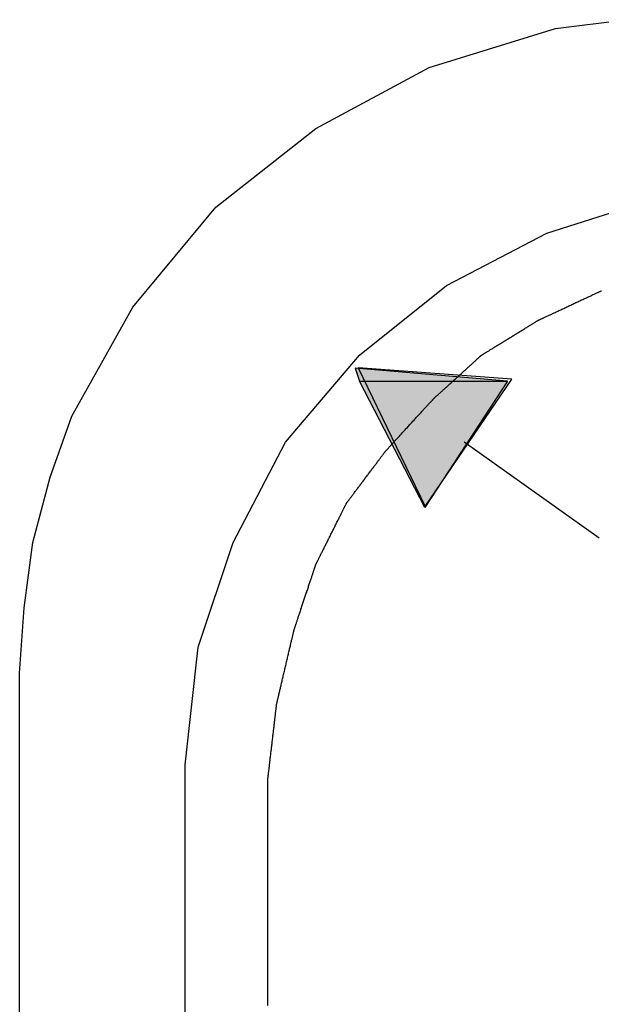
# Model space of a CAD drawing. Extents: x -1028 to 3937, y -861 to 2235.
# Drawn here: x 98 to 234, y 373 to 603 of the extents above; entities that cross this region are included whole.
import ezdxf

# ---------------------------------------------------------------- set-up
doc = ezdxf.new("R2010")
doc.units = 0
doc.layers.add('EBENE_1', color=7, linetype='CONTINUOUS')

# ---------------------------------------------------------------- blocks, each defined once
blk = doc.blocks.new('*U874')
at = {"layer": 'EBENE_1', "color": 7, "extrusion": (0, 0, -1)}
blk.add_solid([(-18.668, 168.558), (-18.584, 168.812), (-18.668, 168.805)], dxfattribs=at)
at = {"layer": 'EBENE_1', "color": 7}
blk.add_solid([(18.668, 168.558), (18.668, 168.805), (21.547, 168.558)], dxfattribs=at)
blk = doc.blocks.new('*U875')
at = {"layer": 'EBENE_1', "color": 7, "extrusion": (0, 0, -1)}
for points in [[(-19.938, 166.103), (-18.668, 168.558), (-19.938, 168.558)], [(-19.938, 166.103), (-19.938, 168.558), (-21.547, 168.558)]]:
    blk.add_solid(points, dxfattribs=at)
blk = doc.blocks.new('BLOCK_2')
at = {"layer": 'EBENE_1'}
for points in [[(12.064, 154.08), (12.064, 156.451), (12.064, 158.821), (12.064, 160.853), (12.064, 161.7), (12.064, 162.293), (12.064, 162.716), (12.064, 162.885), (12.149, 164.155), (12.318, 165.425), (12.657, 166.695), (13.08, 167.881), (14.266, 169.997), (15.874, 171.945), (17.821, 173.469), (20.023, 174.654), (22.478, 175.416), (23.833, 175.585)], [(15.282, 156.281), (15.282, 158.059), (15.282, 159.583), (15.282, 160.176), (15.282, 160.684), (15.282, 161.023), (15.282, 161.107), (15.535, 163.393), (16.213, 165.425), (17.229, 167.373), (18.668, 169.066), (20.362, 170.421), (22.309, 171.437), (24.426, 172.114), (26.796, 172.283), (26.881, 172.283), (27.135, 172.283), (27.474, 172.283), (28.066, 172.283), (29.59, 172.283), (31.453, 172.283), (33.739, 172.283), (36.363, 172.283)], [(18.584, 168.812), (18.668, 168.558), (21.547, 168.558), (21.547, 168.558), (18.584, 168.812)], [(21.63, 168.597), (18.641, 168.818), (19.944, 166.122), (21.63, 168.597)], [(18.668, 168.558), (21.547, 168.558), (19.938, 166.103), (19.938, 166.103), (18.668, 168.558)], [(23.325, 165.51), (20.7, 167.373)]]:
    blk.add_lwpolyline(points, dxfattribs=at)
blk.add_polyline3d([(16.89, 156.428, 0), (16.89, 156.454, 0), (16.89, 156.48, 0), (16.89, 156.506, 0), (16.89, 156.532, 0), (16.89, 156.557, 0), (16.89, 156.582, 0), (16.89, 156.606, 0), (16.89, 156.63, 0), (16.89, 156.654, 0), (16.89, 156.677, 0), (16.89, 156.7, 0), (16.89, 156.722, 0), (16.89, 156.743, 0), (16.89, 156.764, 0), (16.89, 156.785, 0), (16.89, 156.805, 0), (16.89, 156.824, 0), (16.89, 156.843, 0), (16.89, 156.861, 0), (16.89, 156.878, 0), (16.89, 156.895, 0), (16.89, 156.91, 0), (16.89, 156.926, 0), (16.89, 156.94, 0), (16.89, 156.953, 0), (16.89, 156.966, 0), (16.89, 156.978, 0), (16.89, 156.988, 0), (16.89, 156.998, 0), (16.89, 157.007, 0), (16.89, 157.016, 0), (16.89, 157.023, 0), (16.89, 157.029, 0), (16.89, 157.034, 0), (16.89, 157.038, 0), (16.89, 157.041, 0), (16.89, 157.043, 0), (16.89, 157.043, 0), (16.89, 157.044, 0), (16.89, 157.045, 0), (16.89, 157.048, 0), (16.89, 157.051, 0), (16.89, 157.056, 0), (16.89, 157.061, 0), (16.89, 157.068, 0), (16.89, 157.075, 0), (16.89, 157.084, 0), (16.89, 157.093, 0), (16.89, 157.103, 0), (16.89, 157.114, 0), (16.89, 157.126, 0), (16.89, 157.139, 0), (16.89, 157.152, 0), (16.89, 157.166, 0), (16.89, 157.181, 0), (16.89, 157.197, 0), (16.89, 157.213, 0), (16.89, 157.23, 0), (16.89, 157.248, 0), (16.89, 157.266, 0), (16.89, 157.285, 0), (16.89, 157.304, 0), (16.89, 157.324, 0), (16.89, 157.344, 0), (16.89, 157.365, 0), (16.89, 157.387, 0), (16.89, 157.409, 0), (16.89, 157.431, 0), (16.89, 157.454, 0), (16.89, 157.477, 0), (16.89, 157.501, 0), (16.89, 157.525, 0), (16.89, 157.549, 0), (16.89, 157.573, 0), (16.89, 157.598, 0), (16.89, 157.623, 0), (16.89, 157.649, 0), (16.89, 157.674, 0), (16.89, 157.7, 0), (16.89, 157.726, 0), (16.89, 157.752, 0), (16.89, 157.778, 0), (16.89, 157.804, 0), (16.89, 157.83, 0), (16.89, 157.857, 0), (16.89, 157.883, 0), (16.89, 157.909, 0), (16.89, 157.936, 0), (16.89, 157.962, 0), (16.89, 157.988, 0), (16.89, 158.014, 0), (16.89, 158.04, 0), (16.89, 158.066, 0), (16.89, 158.092, 0), (16.89, 158.118, 0), (16.89, 158.143, 0), (16.89, 158.168, 0), (16.89, 158.193, 0), (16.89, 158.218, 0), (16.89, 158.242, 0), (16.89, 158.266, 0), (16.89, 158.29, 0), (16.89, 158.314, 0), (16.89, 158.337, 0), (16.89, 158.359, 0), (16.89, 158.381, 0), (16.89, 158.403, 0), (16.89, 158.424, 0), (16.89, 158.445, 0), (16.89, 158.465, 0), (16.89, 158.485, 0), (16.89, 158.504, 0), (16.89, 158.523, 0), (16.89, 158.541, 0), (16.89, 158.558, 0), (16.89, 158.575, 0), (16.89, 158.59, 0), (16.89, 158.606, 0), (16.89, 158.62, 0), (16.89, 158.634, 0), (16.89, 158.647, 0), (16.89, 158.659, 0), (16.89, 158.671, 0), (16.89, 158.681, 0), (16.89, 158.691, 0), (16.89, 158.7, 0), (16.89, 158.708, 0), (16.89, 158.715, 0), (16.89, 158.721, 0), (16.89, 158.726, 0), (16.89, 158.73, 0), (16.89, 158.733, 0), (16.89, 158.735, 0), (16.89, 158.736, 0), (16.89, 158.737, 0), (16.89, 158.737, 0), (16.89, 158.738, 0), (16.89, 158.739, 0), (16.89, 158.741, 0), (16.89, 158.743, 0), (16.89, 158.746, 0), (16.89, 158.749, 0), (16.89, 158.752, 0), (16.89, 158.755, 0), (16.89, 158.759, 0), (16.89, 158.764, 0), (16.89, 158.768, 0), (16.89, 158.773, 0), (16.89, 158.779, 0), (16.89, 158.784, 0), (16.89, 158.79, 0), (16.89, 158.796, 0), (16.89, 158.803, 0), (16.89, 158.809, 0), (16.89, 158.816, 0), (16.89, 158.823, 0), (16.89, 158.831, 0), (16.89, 158.839, 0), (16.89, 158.847, 0), (16.89, 158.855, 0), (16.89, 158.863, 0), (16.89, 158.872, 0), (16.89, 158.88, 0), (16.89, 158.889, 0), (16.89, 158.898, 0), (16.89, 158.907, 0), (16.89, 158.917, 0), (16.89, 158.926, 0), (16.89, 158.936, 0), (16.89, 158.946, 0), (16.89, 158.956, 0), (16.89, 158.966, 0), (16.89, 158.976, 0), (16.89, 158.986, 0), (16.89, 158.996, 0), (16.89, 159.007, 0), (16.89, 159.017, 0), (16.89, 159.027, 0), (16.89, 159.038, 0), (16.89, 159.048, 0), (16.89, 159.059, 0), (16.89, 159.069, 0), (16.89, 159.08, 0), (16.89, 159.091, 0), (16.89, 159.101, 0), (16.89, 159.112, 0), (16.89, 159.122, 0), (16.89, 159.133, 0), (16.89, 159.143, 0), (16.89, 159.153, 0), (16.89, 159.164, 0), (16.89, 159.174, 0), (16.89, 159.184, 0), (16.89, 159.194, 0), (16.89, 159.204, 0), (16.89, 159.213, 0), (16.89, 159.223, 0), (16.89, 159.233, 0), (16.89, 159.242, 0), (16.89, 159.251, 0), (16.89, 159.26, 0), (16.89, 159.269, 0), (16.89, 159.278, 0), (16.89, 159.287, 0), (16.89, 159.295, 0), (16.89, 159.303, 0), (16.89, 159.311, 0), (16.89, 159.319, 0), (16.89, 159.326, 0), (16.89, 159.334, 0), (16.89, 159.341, 0), (16.89, 159.347, 0), (16.89, 159.354, 0), (16.89, 159.36, 0), (16.89, 159.366, 0), (16.89, 159.371, 0), (16.89, 159.377, 0), (16.89, 159.382, 0), (16.89, 159.386, 0), (16.89, 159.391, 0), (16.89, 159.395, 0), (16.89, 159.398, 0), (16.89, 159.402, 0), (16.89, 159.405, 0), (16.89, 159.407, 0), (16.89, 159.409, 0), (16.89, 159.411, 0), (16.89, 159.412, 0), (16.89, 159.413, 0), (16.89, 159.414, 0), (16.89, 159.414, 0), (16.89, 159.414, 0), (16.89, 159.415, 0), (16.89, 159.416, 0), (16.89, 159.417, 0), (16.89, 159.418, 0), (16.89, 159.42, 0), (16.89, 159.422, 0), (16.89, 159.425, 0), (16.89, 159.427, 0), (16.89, 159.43, 0), (16.89, 159.433, 0), (16.89, 159.437, 0), (16.89, 159.44, 0), (16.89, 159.444, 0), (16.89, 159.448, 0), (16.89, 159.453, 0), (16.89, 159.457, 0), (16.89, 159.462, 0), (16.89, 159.467, 0), (16.89, 159.472, 0), (16.89, 159.478, 0), (16.89, 159.483, 0), (16.89, 159.489, 0), (16.89, 159.495, 0), (16.89, 159.501, 0), (16.89, 159.507, 0), (16.89, 159.513, 0), (16.89, 159.52, 0), (16.89, 159.527, 0), (16.89, 159.533, 0), (16.89, 159.54, 0), (16.89, 159.547, 0), (16.89, 159.554, 0), (16.89, 159.561, 0), (16.89, 159.569, 0), (16.89, 159.576, 0), (16.89, 159.584, 0), (16.89, 159.591, 0), (16.89, 159.599, 0), (16.89, 159.606, 0), (16.89, 159.614, 0), (16.89, 159.622, 0), (16.89, 159.63, 0), (16.89, 159.638, 0), (16.89, 159.646, 0), (16.89, 159.653, 0), (16.89, 159.661, 0), (16.89, 159.669, 0), (16.89, 159.677, 0), (16.89, 159.685, 0), (16.89, 159.693, 0), (16.89, 159.701, 0), (16.89, 159.709, 0), (16.89, 159.716, 0), (16.89, 159.724, 0), (16.89, 159.732, 0), (16.89, 159.74, 0), (16.89, 159.747, 0), (16.89, 159.755, 0), (16.89, 159.762, 0), (16.89, 159.77, 0), (16.89, 159.777, 0), (16.89, 159.784, 0), (16.89, 159.791, 0), (16.89, 159.798, 0), (16.89, 159.805, 0), (16.89, 159.812, 0), (16.89, 159.818, 0), (16.89, 159.825, 0), (16.89, 159.831, 0), (16.89, 159.837, 0), (16.89, 159.843, 0), (16.89, 159.849, 0), (16.89, 159.855, 0), (16.89, 159.86, 0), (16.89, 159.865, 0), (16.89, 159.871, 0), (16.89, 159.875, 0), (16.89, 159.88, 0), (16.89, 159.885, 0), (16.89, 159.889, 0), (16.89, 159.893, 0), (16.89, 159.897, 0), (16.89, 159.9, 0), (16.89, 159.904, 0), (16.89, 159.907, 0), (16.89, 159.91, 0), (16.89, 159.912, 0), (16.89, 159.914, 0), (16.89, 159.916, 0), (16.89, 159.918, 0), (16.89, 159.919, 0), (16.89, 159.921, 0), (16.89, 159.921, 0), (16.89, 159.922, 0), (16.89, 159.922, 0), (16.89, 159.922, 0), (16.89, 159.922, 0), (16.89, 159.923, 0), (16.89, 159.923, 0), (16.89, 159.924, 0), (16.89, 159.925, 0), (16.89, 159.926, 0), (16.89, 159.927, 0), (16.89, 159.928, 0), (16.89, 159.93, 0), (16.89, 159.931, 0), (16.89, 159.933, 0), (16.89, 159.935, 0), (16.89, 159.937, 0), (16.89, 159.939, 0), (16.89, 159.941, 0), (16.89, 159.943, 0), (16.89, 159.945, 0), (16.89, 159.948, 0), (16.89, 159.95, 0), (16.89, 159.953, 0), (16.89, 159.956, 0), (16.89, 159.959, 0), (16.89, 159.962, 0), (16.89, 159.965, 0), (16.89, 159.968, 0), (16.89, 159.971, 0), (16.89, 159.974, 0), (16.89, 159.977, 0), (16.89, 159.981, 0), (16.89, 159.984, 0), (16.89, 159.988, 0), (16.89, 159.991, 0), (16.89, 159.995, 0), (16.89, 159.998, 0), (16.89, 160.002, 0), (16.89, 160.006, 0), (16.89, 160.009, 0), (16.89, 160.013, 0), (16.89, 160.017, 0), (16.89, 160.021, 0), (16.89, 160.025, 0), (16.89, 160.029, 0), (16.89, 160.033, 0), (16.89, 160.037, 0), (16.89, 160.041, 0), (16.89, 160.044, 0), (16.89, 160.048, 0), (16.89, 160.052, 0), (16.89, 160.056, 0), (16.89, 160.06, 0), (16.89, 160.064, 0), (16.89, 160.068, 0), (16.89, 160.072, 0), (16.89, 160.076, 0), (16.89, 160.08, 0), (16.89, 160.084, 0), (16.89, 160.087, 0), (16.89, 160.091, 0), (16.89, 160.095, 0), (16.89, 160.099, 0), (16.89, 160.102, 0), (16.89, 160.106, 0), (16.89, 160.109, 0), (16.89, 160.113, 0), (16.89, 160.116, 0), (16.89, 160.12, 0), (16.89, 160.123, 0), (16.89, 160.126, 0), (16.89, 160.13, 0), (16.89, 160.133, 0), (16.89, 160.136, 0), (16.89, 160.139, 0), (16.89, 160.141, 0), (16.89, 160.144, 0), (16.89, 160.147, 0), (16.89, 160.149, 0), (16.89, 160.152, 0), (16.89, 160.154, 0), (16.89, 160.157, 0), (16.89, 160.159, 0), (16.89, 160.161, 0), (16.89, 160.163, 0), (16.89, 160.165, 0), (16.89, 160.166, 0), (16.89, 160.168, 0), (16.89, 160.169, 0), (16.89, 160.171, 0), (16.89, 160.172, 0), (16.89, 160.173, 0), (16.89, 160.174, 0), (16.89, 160.174, 0), (16.89, 160.175, 0), (16.89, 160.176, 0), (16.89, 160.176, 0), (16.89, 160.176, 0), (16.89, 160.176, 0), (16.89, 160.176, 0), (16.89, 160.176, 0), (16.89, 160.176, 0), (16.89, 160.177, 0), (16.89, 160.177, 0), (16.89, 160.177, 0), (16.89, 160.177, 0), (16.89, 160.178, 0), (16.89, 160.178, 0), (16.89, 160.179, 0), (16.89, 160.179, 0), (16.89, 160.18, 0), (16.89, 160.181, 0), (16.89, 160.181, 0), (16.89, 160.182, 0), (16.89, 160.183, 0), (16.89, 160.183, 0), (16.89, 160.184, 0), (16.89, 160.185, 0), (16.89, 160.186, 0), (16.89, 160.187, 0), (16.89, 160.188, 0), (16.89, 160.189, 0), (16.89, 160.19, 0), (16.89, 160.191, 0), (16.89, 160.192, 0), (16.89, 160.193, 0), (16.89, 160.194, 0), (16.89, 160.195, 0), (16.89, 160.196, 0), (16.89, 160.197, 0), (16.89, 160.199, 0), (16.89, 160.2, 0), (16.89, 160.201, 0), (16.89, 160.202, 0), (16.89, 160.203, 0), (16.89, 160.205, 0), (16.89, 160.206, 0), (16.89, 160.207, 0), (16.89, 160.209, 0), (16.89, 160.21, 0), (16.89, 160.211, 0), (16.89, 160.212, 0), (16.89, 160.214, 0), (16.89, 160.215, 0), (16.89, 160.216, 0), (16.89, 160.218, 0), (16.89, 160.219, 0), (16.89, 160.22, 0), (16.89, 160.222, 0), (16.89, 160.223, 0), (16.89, 160.224, 0), (16.89, 160.226, 0), (16.89, 160.227, 0), (16.89, 160.228, 0), (16.89, 160.23, 0), (16.89, 160.231, 0), (16.89, 160.232, 0), (16.89, 160.233, 0), (16.89, 160.235, 0), (16.89, 160.236, 0), (16.89, 160.237, 0), (16.89, 160.238, 0), (16.89, 160.239, 0), (16.89, 160.24, 0), (16.89, 160.242, 0), (16.89, 160.243, 0), (16.89, 160.244, 0), (16.89, 160.245, 0), (16.89, 160.246, 0), (16.89, 160.247, 0), (16.89, 160.248, 0), (16.89, 160.249, 0), (16.89, 160.25, 0), (16.89, 160.251, 0), (16.89, 160.252, 0), (16.89, 160.252, 0), (16.89, 160.253, 0), (16.89, 160.254, 0), (16.89, 160.255, 0), (16.89, 160.255, 0), (16.89, 160.256, 0), (16.89, 160.257, 0), (16.89, 160.257, 0), (16.89, 160.258, 0), (16.89, 160.258, 0), (16.89, 160.259, 0), (16.89, 160.259, 0), (16.89, 160.26, 0), (16.89, 160.26, 0), (16.89, 160.26, 0), (16.89, 160.26, 0), (16.89, 160.26, 0), (16.89, 160.261, 0), (16.89, 160.261, 0), (16.89, 160.261, 0), (16.89, 160.261, 0), (16.89, 160.261, 0), (16.89, 160.261, 0), (16.89, 160.261, 0), (16.89, 160.261, 0), (16.89, 160.261, 0), (16.89, 160.261, 0), (16.89, 160.261, 0), (16.89, 160.261, 0), (16.89, 160.261, 0), (16.89, 160.261, 0), (16.89, 160.261, 0), (16.89, 160.261, 0), (16.89, 160.261, 0), (16.89, 160.261, 0), (16.89, 160.261, 0), (16.89, 160.261, 0), (16.89, 160.261, 0), (16.89, 160.261, 0), (16.89, 160.261, 0), (16.89, 160.261, 0), (16.89, 160.261, 0), (16.89, 160.261, 0), (16.89, 160.261, 0), (16.89, 160.261, 0), (16.89, 160.261, 0), (16.89, 160.261, 0), (16.89, 160.261, 0), (16.89, 160.261, 0), (16.89, 160.261, 0), (16.89, 160.261, 0), (16.89, 160.261, 0), (16.89, 160.261, 0), (16.89, 160.261, 0), (16.89, 160.261, 0), (16.89, 160.261, 0), (16.89, 160.261, 0), (16.89, 160.261, 0), (16.89, 160.261, 0), (16.89, 160.261, 0), (16.89, 160.261, 0), (16.89, 160.261, 0), (16.89, 160.261, 0), (16.89, 160.261, 0), (16.89, 160.261, 0), (16.89, 160.261, 0), (16.89, 160.261, 0), (16.89, 160.261, 0), (16.89, 160.261, 0), (16.89, 160.261, 0), (16.89, 160.261, 0), (16.89, 160.261, 0), (16.89, 160.261, 0), (16.89, 160.261, 0), (16.89, 160.261, 0), (16.89, 160.261, 0), (16.89, 160.261, 0), (16.89, 160.261, 0), (16.89, 160.261, 0), (16.89, 160.261, 0), (16.89, 160.261, 0), (16.89, 160.261, 0), (16.89, 160.261, 0), (16.89, 160.261, 0), (16.89, 160.261, 0), (16.89, 160.261, 0), (16.89, 160.261, 0), (16.89, 160.261, 0), (16.89, 160.261, 0), (16.89, 160.261, 0), (16.89, 160.261, 0), (16.89, 160.261, 0), (16.89, 160.261, 0), (16.89, 160.261, 0), (16.89, 160.261, 0), (16.89, 160.261, 0), (16.89, 160.261, 0), (16.89, 160.261, 0), (16.89, 160.261, 0), (16.89, 160.261, 0), (16.89, 160.261, 0), (16.89, 160.261, 0), (16.89, 160.261, 0), (16.89, 160.261, 0), (16.89, 160.261, 0), (16.89, 160.261, 0), (16.89, 160.261, 0), (16.89, 160.261, 0), (16.89, 160.261, 0), (16.89, 160.261, 0), (16.89, 160.261, 0), (16.89, 160.261, 0), (16.89, 160.261, 0), (16.89, 160.261, 0), (16.89, 160.261, 0), (16.89, 160.261, 0), (16.89, 160.261, 0), (16.89, 160.261, 0), (16.89, 160.261, 0), (16.89, 160.262, 0), (16.89, 160.263, 0), (16.89, 160.264, 0), (16.89, 160.265, 0), (16.89, 160.266, 0), (16.89, 160.267, 0), (16.89, 160.269, 0), (16.89, 160.27, 0), (16.89, 160.272, 0), (16.89, 160.274, 0), (16.89, 160.275, 0), (16.89, 160.278, 0), (16.89, 160.28, 0), (16.89, 160.282, 0), (16.89, 160.284, 0), (16.89, 160.287, 0), (16.89, 160.289, 0), (16.89, 160.292, 0), (16.89, 160.295, 0), (16.89, 160.298, 0), (16.89, 160.301, 0), (16.89, 160.304, 0), (16.89, 160.307, 0), (16.89, 160.31, 0), (16.89, 160.313, 0), (16.89, 160.316, 0), (16.89, 160.32, 0), (16.89, 160.323, 0), (16.89, 160.327, 0), (16.89, 160.33, 0), (16.89, 160.334, 0), (16.89, 160.337, 0), (16.89, 160.341, 0), (16.89, 160.345, 0), (16.89, 160.349, 0), (16.89, 160.352, 0), (16.89, 160.356, 0), (16.89, 160.36, 0), (16.89, 160.364, 0), (16.89, 160.368, 0), (16.89, 160.372, 0), (16.89, 160.376, 0), (16.89, 160.38, 0), (16.89, 160.384, 0), (16.89, 160.388, 0), (16.89, 160.392, 0), (16.89, 160.396, 0), (16.89, 160.399, 0), (16.89, 160.403, 0), (16.89, 160.407, 0), (16.89, 160.411, 0), (16.89, 160.415, 0), (16.89, 160.419, 0), (16.89, 160.423, 0), (16.89, 160.427, 0), (16.89, 160.43, 0), (16.89, 160.434, 0), (16.89, 160.438, 0), (16.89, 160.441, 0), (16.89, 160.445, 0), (16.89, 160.449, 0), (16.89, 160.452, 0), (16.89, 160.455, 0), (16.89, 160.459, 0), (16.89, 160.462, 0), (16.89, 160.465, 0), (16.89, 160.469, 0), (16.89, 160.472, 0), (16.89, 160.475, 0), (16.89, 160.478, 0), (16.89, 160.48, 0), (16.89, 160.483, 0), (16.89, 160.486, 0), (16.89, 160.488, 0), (16.89, 160.491, 0), (16.89, 160.493, 0), (16.89, 160.496, 0), (16.89, 160.498, 0), (16.89, 160.5, 0), (16.89, 160.502, 0), (16.89, 160.503, 0), (16.89, 160.505, 0), (16.89, 160.507, 0), (16.89, 160.508, 0), (16.89, 160.509, 0), (16.89, 160.511, 0), (16.89, 160.512, 0), (16.89, 160.512, 0), (16.89, 160.513, 0), (16.89, 160.514, 0), (16.89, 160.514, 0), (16.89, 160.514, 0), (16.89, 160.515, 0), (16.89, 160.515, 0), (16.89, 160.515, 0), (16.89, 160.515, 0), (16.89, 160.516, 0), (16.89, 160.517, 0), (16.89, 160.518, 0), (16.89, 160.519, 0), (16.89, 160.521, 0), (16.89, 160.523, 0), (16.89, 160.524, 0), (16.89, 160.527, 0), (16.89, 160.529, 0), (16.89, 160.531, 0), (16.89, 160.534, 0), (16.89, 160.536, 0), (16.89, 160.539, 0), (16.89, 160.542, 0), (16.89, 160.545, 0), (16.89, 160.548, 0), (16.89, 160.552, 0), (16.89, 160.555, 0), (16.89, 160.559, 0), (16.89, 160.563, 0), (16.89, 160.567, 0), (16.89, 160.571, 0), (16.89, 160.575, 0), (16.89, 160.579, 0), (16.89, 160.583, 0), (16.89, 160.588, 0), (16.89, 160.592, 0), (16.89, 160.597, 0), (16.89, 160.601, 0), (16.89, 160.606, 0), (16.89, 160.611, 0), (16.89, 160.616, 0), (16.89, 160.62, 0), (16.89, 160.625, 0), (16.89, 160.63, 0), (16.89, 160.635, 0), (16.89, 160.641, 0), (16.89, 160.646, 0), (16.89, 160.651, 0), (16.89, 160.656, 0), (16.89, 160.661, 0), (16.89, 160.667, 0), (16.89, 160.672, 0), (16.89, 160.677, 0), (16.89, 160.682, 0), (16.89, 160.688, 0), (16.89, 160.693, 0), (16.89, 160.698, 0), (16.89, 160.703, 0), (16.89, 160.709, 0), (16.89, 160.714, 0), (16.89, 160.719, 0), (16.89, 160.724, 0), (16.89, 160.729, 0), (16.89, 160.734, 0), (16.89, 160.739, 0), (16.89, 160.744, 0), (16.89, 160.749, 0), (16.89, 160.754, 0), (16.89, 160.759, 0), (16.89, 160.764, 0), (16.89, 160.768, 0), (16.89, 160.773, 0), (16.89, 160.778, 0), (16.89, 160.782, 0), (16.89, 160.786, 0), (16.89, 160.791, 0), (16.89, 160.795, 0), (16.89, 160.799, 0), (16.89, 160.803, 0), (16.89, 160.807, 0), (16.89, 160.81, 0), (16.89, 160.814, 0), (16.89, 160.817, 0), (16.89, 160.821, 0), (16.89, 160.824, 0), (16.89, 160.827, 0), (16.89, 160.83, 0), (16.89, 160.833, 0), (16.89, 160.835, 0), (16.89, 160.838, 0), (16.89, 160.84, 0), (16.89, 160.842, 0), (16.89, 160.844, 0), (16.89, 160.846, 0), (16.89, 160.847, 0), (16.89, 160.849, 0), (16.89, 160.85, 0), (16.89, 160.851, 0), (16.89, 160.852, 0), (16.89, 160.853, 0), (16.89, 160.853, 0), (16.89, 160.853, 0), (16.89, 160.853, 0), (16.89, 160.854, 0), (16.891, 160.856, 0), (16.891, 160.859, 0), (16.891, 160.863, 0), (16.892, 160.867, 0), (16.892, 160.872, 0), (16.893, 160.878, 0), (16.894, 160.885, 0), (16.895, 160.893, 0), (16.896, 160.901, 0), (16.897, 160.91, 0), (16.898, 160.92, 0), (16.899, 160.931, 0), (16.901, 160.942, 0), (16.902, 160.954, 0), (16.904, 160.966, 0), (16.905, 160.979, 0), (16.907, 160.993, 0), (16.908, 161.007, 0), (16.91, 161.022, 0), (16.912, 161.037, 0), (16.914, 161.053, 0), (16.916, 161.07, 0), (16.918, 161.086, 0), (16.92, 161.104, 0), (16.922, 161.121, 0), (16.924, 161.139, 0), (16.926, 161.158, 0), (16.928, 161.177, 0), (16.931, 161.196, 0), (16.933, 161.216, 0), (16.935, 161.236, 0), (16.938, 161.256, 0), (16.94, 161.276, 0), (16.942, 161.297, 0), (16.945, 161.318, 0), (16.948, 161.339, 0), (16.95, 161.361, 0), (16.953, 161.382, 0), (16.955, 161.404, 0), (16.958, 161.426, 0), (16.96, 161.448, 0), (16.963, 161.47, 0), (16.965, 161.493, 0), (16.968, 161.515, 0), (16.971, 161.537, 0), (16.973, 161.56, 0), (16.976, 161.582, 0), (16.979, 161.605, 0), (16.981, 161.627, 0), (16.984, 161.649, 0), (16.986, 161.672, 0), (16.989, 161.694, 0), (16.992, 161.716, 0), (16.994, 161.738, 0), (16.997, 161.76, 0), (17, 161.781, 0), (17.002, 161.803, 0), (17.005, 161.824, 0), (17.007, 161.845, 0), (17.009, 161.866, 0), (17.012, 161.886, 0), (17.014, 161.907, 0), (17.017, 161.927, 0), (17.019, 161.946, 0), (17.021, 161.966, 0), (17.023, 161.985, 0), (17.026, 162.003, 0), (17.028, 162.021, 0), (17.03, 162.039, 0), (17.032, 162.057, 0), (17.034, 162.073, 0), (17.036, 162.09, 0), (17.038, 162.106, 0), (17.039, 162.121, 0), (17.041, 162.136, 0), (17.043, 162.15, 0), (17.044, 162.164, 0), (17.046, 162.177, 0), (17.047, 162.19, 0), (17.049, 162.202, 0), (17.05, 162.213, 0), (17.052, 162.224, 0), (17.053, 162.234, 0), (17.054, 162.243, 0), (17.055, 162.251, 0), (17.056, 162.259, 0), (17.056, 162.266, 0), (17.057, 162.272, 0), (17.058, 162.278, 0), (17.058, 162.283, 0), (17.059, 162.286, 0), (17.059, 162.289, 0), (17.059, 162.291, 0), (17.06, 162.292, 0), (17.06, 162.293, 0), (17.06, 162.293, 0), (17.06, 162.295, 0), (17.061, 162.297, 0), (17.061, 162.301, 0), (17.062, 162.305, 0), (17.064, 162.31, 0), (17.065, 162.316, 0), (17.067, 162.323, 0), (17.068, 162.33, 0), (17.07, 162.338, 0), (17.072, 162.347, 0), (17.075, 162.357, 0), (17.077, 162.367, 0), (17.08, 162.378, 0), (17.082, 162.39, 0), (17.085, 162.402, 0), (17.088, 162.415, 0), (17.091, 162.428, 0), (17.095, 162.442, 0), (17.098, 162.457, 0), (17.102, 162.472, 0), (17.106, 162.488, 0), (17.109, 162.504, 0), (17.113, 162.521, 0), (17.117, 162.538, 0), (17.122, 162.556, 0), (17.126, 162.574, 0), (17.13, 162.592, 0), (17.134, 162.611, 0), (17.139, 162.63, 0), (17.143, 162.649, 0), (17.148, 162.669, 0), (17.153, 162.689, 0), (17.158, 162.71, 0), (17.163, 162.73, 0), (17.168, 162.751, 0), (17.172, 162.773, 0), (17.178, 162.794, 0), (17.183, 162.816, 0), (17.188, 162.837, 0), (17.193, 162.859, 0), (17.198, 162.881, 0), (17.203, 162.903, 0), (17.209, 162.926, 0), (17.214, 162.948, 0), (17.219, 162.97, 0), (17.224, 162.993, 0), (17.23, 163.015, 0), (17.235, 163.038, 0), (17.24, 163.06, 0), (17.245, 163.082, 0), (17.251, 163.105, 0), (17.256, 163.127, 0), (17.261, 163.149, 0), (17.266, 163.171, 0), (17.271, 163.193, 0), (17.276, 163.214, 0), (17.282, 163.236, 0), (17.287, 163.257, 0), (17.291, 163.278, 0), (17.297, 163.299, 0), (17.301, 163.32, 0), (17.306, 163.34, 0), (17.311, 163.36, 0), (17.316, 163.38, 0), (17.32, 163.399, 0), (17.325, 163.419, 0), (17.329, 163.437, 0), (17.333, 163.456, 0), (17.337, 163.473, 0), (17.341, 163.491, 0), (17.346, 163.508, 0), (17.349, 163.525, 0), (17.353, 163.541, 0), (17.357, 163.556, 0), (17.36, 163.571, 0), (17.364, 163.586, 0), (17.367, 163.6, 0), (17.37, 163.613, 0), (17.373, 163.626, 0), (17.376, 163.638, 0), (17.379, 163.649, 0), (17.381, 163.66, 0), (17.384, 163.67, 0), (17.386, 163.68, 0), (17.388, 163.688, 0), (17.39, 163.696, 0), (17.392, 163.704, 0), (17.393, 163.71, 0), (17.394, 163.716, 0), (17.396, 163.721, 0), (17.396, 163.725, 0), (17.397, 163.728, 0), (17.398, 163.73, 0), (17.398, 163.731, 0), (17.398, 163.732, 0), (17.398, 163.732, 0), (17.399, 163.734, 0), (17.399, 163.736, 0), (17.4, 163.738, 0), (17.401, 163.742, 0), (17.403, 163.746, 0), (17.405, 163.751, 0), (17.407, 163.757, 0), (17.409, 163.763, 0), (17.411, 163.77, 0), (17.413, 163.778, 0), (17.416, 163.786, 0), (17.419, 163.795, 0), (17.422, 163.805, 0), (17.426, 163.815, 0), (17.429, 163.825, 0), (17.433, 163.837, 0), (17.437, 163.848, 0), (17.441, 163.861, 0), (17.445, 163.873, 0), (17.45, 163.887, 0), (17.454, 163.9, 0), (17.459, 163.914, 0), (17.464, 163.929, 0), (17.469, 163.944, 0), (17.474, 163.959, 0), (17.479, 163.975, 0), (17.485, 163.991, 0), (17.49, 164.008, 0), (17.496, 164.025, 0), (17.502, 164.042, 0), (17.507, 164.059, 0), (17.513, 164.077, 0), (17.519, 164.095, 0), (17.525, 164.113, 0), (17.531, 164.131, 0), (17.538, 164.15, 0), (17.544, 164.169, 0), (17.55, 164.188, 0), (17.557, 164.207, 0), (17.563, 164.226, 0), (17.569, 164.246, 0), (17.576, 164.265, 0), (17.582, 164.285, 0), (17.589, 164.304, 0), (17.596, 164.324, 0), (17.602, 164.344, 0), (17.609, 164.364, 0), (17.615, 164.384, 0), (17.622, 164.403, 0), (17.628, 164.423, 0), (17.635, 164.443, 0), (17.642, 164.462, 0), (17.648, 164.482, 0), (17.655, 164.501, 0), (17.661, 164.521, 0), (17.668, 164.54, 0), (17.674, 164.559, 0), (17.68, 164.578, 0), (17.686, 164.596, 0), (17.692, 164.615, 0), (17.699, 164.633, 0), (17.705, 164.651, 0), (17.71, 164.669, 0), (17.716, 164.686, 0), (17.722, 164.704, 0), (17.728, 164.721, 0), (17.733, 164.737, 0), (17.739, 164.753, 0), (17.744, 164.769, 0), (17.749, 164.785, 0), (17.754, 164.8, 0), (17.759, 164.815, 0), (17.764, 164.829, 0), (17.768, 164.843, 0), (17.773, 164.856, 0), (17.777, 164.869, 0), (17.781, 164.882, 0), (17.785, 164.894, 0), (17.789, 164.905, 0), (17.793, 164.916, 0), (17.796, 164.926, 0), (17.799, 164.936, 0), (17.802, 164.945, 0), (17.805, 164.954, 0), (17.808, 164.961, 0), (17.81, 164.969, 0), (17.813, 164.975, 0), (17.814, 164.981, 0), (17.816, 164.986, 0), (17.818, 164.991, 0), (17.819, 164.995, 0), (17.82, 164.998, 0), (17.821, 165, 0), (17.821, 165.001, 0), (17.822, 165.002, 0), (17.822, 165.002, 0), (17.822, 165.003, 0), (17.823, 165.005, 0), (17.824, 165.007, 0), (17.826, 165.01, 0), (17.827, 165.014, 0), (17.83, 165.018, 0), (17.832, 165.023, 0), (17.835, 165.029, 0), (17.838, 165.036, 0), (17.842, 165.043, 0), (17.846, 165.05, 0), (17.85, 165.058, 0), (17.854, 165.067, 0), (17.859, 165.076, 0), (17.864, 165.086, 0), (17.869, 165.096, 0), (17.874, 165.107, 0), (17.88, 165.119, 0), (17.886, 165.13, 0), (17.892, 165.143, 0), (17.898, 165.155, 0), (17.905, 165.168, 0), (17.912, 165.182, 0), (17.918, 165.196, 0), (17.926, 165.21, 0), (17.933, 165.225, 0), (17.94, 165.24, 0), (17.948, 165.255, 0), (17.956, 165.271, 0), (17.964, 165.286, 0), (17.972, 165.303, 0), (17.98, 165.319, 0), (17.988, 165.336, 0), (17.997, 165.353, 0), (18.005, 165.37, 0), (18.014, 165.387, 0), (18.023, 165.405, 0), (18.032, 165.422, 0), (18.041, 165.44, 0), (18.05, 165.458, 0), (18.059, 165.476, 0), (18.068, 165.494, 0), (18.077, 165.513, 0), (18.086, 165.531, 0), (18.095, 165.549, 0), (18.104, 165.568, 0), (18.114, 165.586, 0), (18.123, 165.605, 0), (18.132, 165.623, 0), (18.141, 165.642, 0), (18.151, 165.66, 0), (18.16, 165.678, 0), (18.169, 165.697, 0), (18.178, 165.715, 0), (18.187, 165.733, 0), (18.196, 165.751, 0), (18.205, 165.769, 0), (18.214, 165.786, 0), (18.222, 165.804, 0), (18.231, 165.821, 0), (18.24, 165.838, 0), (18.248, 165.855, 0), (18.256, 165.872, 0), (18.265, 165.888, 0), (18.273, 165.904, 0), (18.281, 165.92, 0), (18.288, 165.936, 0), (18.296, 165.951, 0), (18.303, 165.966, 0), (18.311, 165.981, 0), (18.318, 165.995, 0), (18.325, 166.009, 0), (18.332, 166.022, 0), (18.338, 166.035, 0), (18.344, 166.048, 0), (18.351, 166.06, 0), (18.356, 166.072, 0), (18.362, 166.083, 0), (18.367, 166.094, 0), (18.373, 166.104, 0), (18.378, 166.114, 0), (18.382, 166.123, 0), (18.386, 166.132, 0), (18.39, 166.14, 0), (18.394, 166.147, 0), (18.398, 166.154, 0), (18.401, 166.161, 0), (18.404, 166.166, 0), (18.406, 166.171, 0), (18.408, 166.176, 0), (18.41, 166.179, 0), (18.412, 166.182, 0), (18.413, 166.185, 0), (18.414, 166.186, 0), (18.414, 166.187, 0), (18.414, 166.187, 0), (18.415, 166.188, 0), (18.416, 166.189, 0), (18.417, 166.191, 0), (18.419, 166.193, 0), (18.421, 166.197, 0), (18.424, 166.2, 0), (18.427, 166.204, 0), (18.431, 166.209, 0), (18.435, 166.214, 0), (18.439, 166.22, 0), (18.444, 166.227, 0), (18.449, 166.233, 0), (18.454, 166.241, 0), (18.46, 166.249, 0), (18.466, 166.257, 0), (18.473, 166.266, 0), (18.48, 166.275, 0), (18.487, 166.284, 0), (18.495, 166.294, 0), (18.502, 166.305, 0), (18.51, 166.316, 0), (18.519, 166.327, 0), (18.527, 166.338, 0), (18.536, 166.35, 0), (18.545, 166.362, 0), (18.555, 166.375, 0), (18.564, 166.387, 0), (18.574, 166.4, 0), (18.584, 166.414, 0), (18.594, 166.427, 0), (18.605, 166.441, 0), (18.615, 166.455, 0), (18.626, 166.469, 0), (18.637, 166.484, 0), (18.648, 166.498, 0), (18.659, 166.513, 0), (18.67, 166.528, 0), (18.681, 166.543, 0), (18.693, 166.558, 0), (18.704, 166.574, 0), (18.716, 166.589, 0), (18.727, 166.605, 0), (18.739, 166.62, 0), (18.751, 166.636, 0), (18.763, 166.652, 0), (18.775, 166.668, 0), (18.786, 166.683, 0), (18.798, 166.699, 0), (18.81, 166.715, 0), (18.822, 166.731, 0), (18.834, 166.747, 0), (18.846, 166.762, 0), (18.857, 166.778, 0), (18.869, 166.794, 0), (18.881, 166.809, 0), (18.892, 166.825, 0), (18.904, 166.84, 0), (18.915, 166.855, 0), (18.926, 166.87, 0), (18.938, 166.885, 0), (18.949, 166.9, 0), (18.959, 166.914, 0), (18.97, 166.929, 0), (18.981, 166.943, 0), (18.991, 166.957, 0), (19.002, 166.97, 0), (19.012, 166.984, 0), (19.021, 166.997, 0), (19.031, 167.01, 0), (19.041, 167.022, 0), (19.05, 167.035, 0), (19.059, 167.047, 0), (19.068, 167.058, 0), (19.076, 167.07, 0), (19.084, 167.081, 0), (19.092, 167.091, 0), (19.1, 167.101, 0), (19.107, 167.111, 0), (19.114, 167.12, 0), (19.121, 167.129, 0), (19.127, 167.138, 0), (19.133, 167.146, 0), (19.139, 167.154, 0), (19.144, 167.161, 0), (19.149, 167.167, 0), (19.154, 167.173, 0), (19.158, 167.179, 0), (19.162, 167.184, 0), (19.165, 167.188, 0), (19.168, 167.192, 0), (19.171, 167.196, 0), (19.173, 167.198, 0), (19.174, 167.201, 0), (19.175, 167.202, 0), (19.176, 167.203, 0), (19.176, 167.203, 0), (19.177, 167.204, 0), (19.178, 167.205, 0), (19.179, 167.206, 0), (19.181, 167.209, 0), (19.184, 167.212, 0), (19.187, 167.215, 0), (19.191, 167.219, 0), (19.195, 167.224, 0), (19.2, 167.229, 0), (19.205, 167.234, 0), (19.211, 167.241, 0), (19.217, 167.247, 0), (19.223, 167.255, 0), (19.23, 167.262, 0), (19.238, 167.27, 0), (19.246, 167.279, 0), (19.254, 167.288, 0), (19.263, 167.298, 0), (19.272, 167.307, 0), (19.281, 167.318, 0), (19.291, 167.328, 0), (19.301, 167.339, 0), (19.311, 167.351, 0), (19.322, 167.362, 0), (19.333, 167.375, 0), (19.345, 167.387, 0), (19.356, 167.4, 0), (19.368, 167.412, 0), (19.38, 167.426, 0), (19.393, 167.439, 0), (19.405, 167.453, 0), (19.418, 167.467, 0), (19.431, 167.481, 0), (19.444, 167.495, 0), (19.457, 167.51, 0), (19.471, 167.525, 0), (19.485, 167.54, 0), (19.498, 167.555, 0), (19.512, 167.57, 0), (19.526, 167.585, 0), (19.541, 167.601, 0), (19.555, 167.616, 0), (19.569, 167.632, 0), (19.584, 167.648, 0), (19.598, 167.663, 0), (19.613, 167.679, 0), (19.627, 167.695, 0), (19.642, 167.711, 0), (19.656, 167.727, 0), (19.671, 167.742, 0), (19.685, 167.758, 0), (19.699, 167.774, 0), (19.714, 167.79, 0), (19.728, 167.805, 0), (19.742, 167.821, 0), (19.756, 167.836, 0), (19.771, 167.852, 0), (19.785, 167.867, 0), (19.798, 167.882, 0), (19.812, 167.897, 0), (19.826, 167.912, 0), (19.839, 167.926, 0), (19.852, 167.941, 0), (19.865, 167.955, 0), (19.878, 167.969, 0), (19.89, 167.983, 0), (19.903, 167.996, 0), (19.915, 168.009, 0), (19.927, 168.022, 0), (19.939, 168.035, 0), (19.95, 168.047, 0), (19.961, 168.059, 0), (19.972, 168.071, 0), (19.982, 168.082, 0), (19.992, 168.094, 0), (20.002, 168.104, 0), (20.012, 168.114, 0), (20.021, 168.124, 0), (20.029, 168.134, 0), (20.038, 168.143, 0), (20.046, 168.152, 0), (20.053, 168.16, 0), (20.06, 168.167, 0), (20.067, 168.175, 0), (20.073, 168.181, 0), (20.079, 168.188, 0), (20.084, 168.193, 0), (20.089, 168.199, 0), (20.093, 168.203, 0), (20.097, 168.207, 0), (20.1, 168.211, 0), (20.102, 168.214, 0), (20.105, 168.216, 0), (20.106, 168.218, 0), (20.107, 168.219, 0), (20.108, 168.219, 0), (20.108, 168.22, 0), (20.109, 168.22, 0), (20.11, 168.222, 0), (20.112, 168.223, 0), (20.114, 168.226, 0), (20.117, 168.228, 0), (20.121, 168.232, 0), (20.125, 168.235, 0), (20.13, 168.239, 0), (20.135, 168.244, 0), (20.14, 168.249, 0), (20.146, 168.255, 0), (20.153, 168.26, 0), (20.16, 168.267, 0), (20.167, 168.273, 0), (20.175, 168.28, 0), (20.183, 168.288, 0), (20.192, 168.296, 0), (20.201, 168.304, 0), (20.21, 168.312, 0), (20.219, 168.321, 0), (20.23, 168.33, 0), (20.24, 168.34, 0), (20.25, 168.349, 0), (20.261, 168.359, 0), (20.273, 168.369, 0), (20.284, 168.38, 0), (20.296, 168.391, 0), (20.308, 168.402, 0), (20.32, 168.413, 0), (20.333, 168.424, 0), (20.346, 168.436, 0), (20.358, 168.447, 0), (20.372, 168.459, 0), (20.385, 168.471, 0), (20.398, 168.484, 0), (20.412, 168.496, 0), (20.426, 168.509, 0), (20.44, 168.521, 0), (20.454, 168.534, 0), (20.468, 168.547, 0), (20.482, 168.56, 0), (20.496, 168.573, 0), (20.511, 168.586, 0), (20.525, 168.599, 0), (20.54, 168.612, 0), (20.554, 168.625, 0), (20.569, 168.638, 0), (20.583, 168.652, 0), (20.598, 168.665, 0), (20.612, 168.678, 0), (20.627, 168.691, 0), (20.641, 168.704, 0), (20.655, 168.717, 0), (20.669, 168.73, 0), (20.684, 168.743, 0), (20.698, 168.756, 0), (20.712, 168.769, 0), (20.726, 168.781, 0), (20.739, 168.794, 0), (20.753, 168.806, 0), (20.766, 168.818, 0), (20.78, 168.83, 0), (20.793, 168.842, 0), (20.805, 168.854, 0), (20.818, 168.865, 0), (20.831, 168.877, 0), (20.843, 168.888, 0), (20.855, 168.899, 0), (20.866, 168.909, 0), (20.878, 168.92, 0), (20.889, 168.93, 0), (20.9, 168.94, 0), (20.91, 168.949, 0), (20.921, 168.959, 0), (20.93, 168.967, 0), (20.94, 168.976, 0), (20.949, 168.985, 0), (20.958, 168.993, 0), (20.966, 169, 0), (20.974, 169.007, 0), (20.982, 169.014, 0), (20.989, 169.021, 0), (20.996, 169.027, 0), (21.002, 169.033, 0), (21.008, 169.038, 0), (21.014, 169.043, 0), (21.018, 169.048, 0), (21.023, 169.052, 0), (21.027, 169.055, 0), (21.03, 169.058, 0), (21.033, 169.061, 0), (21.035, 169.063, 0), (21.037, 169.064, 0), (21.038, 169.065, 0), (21.039, 169.066, 0), (21.039, 169.066, 0), (21.04, 169.067, 0), (21.041, 169.067, 0), (21.043, 169.069, 0), (21.046, 169.07, 0), (21.049, 169.072, 0), (21.053, 169.075, 0), (21.058, 169.078, 0), (21.063, 169.081, 0), (21.069, 169.085, 0), (21.076, 169.089, 0), (21.082, 169.093, 0), (21.09, 169.097, 0), (21.098, 169.102, 0), (21.107, 169.108, 0), (21.116, 169.113, 0), (21.125, 169.119, 0), (21.135, 169.125, 0), (21.145, 169.132, 0), (21.156, 169.138, 0), (21.168, 169.145, 0), (21.179, 169.152, 0), (21.192, 169.16, 0), (21.204, 169.168, 0), (21.217, 169.175, 0), (21.23, 169.184, 0), (21.244, 169.192, 0), (21.257, 169.2, 0), (21.271, 169.209, 0), (21.286, 169.218, 0), (21.301, 169.227, 0), (21.316, 169.236, 0), (21.331, 169.246, 0), (21.346, 169.255, 0), (21.362, 169.265, 0), (21.378, 169.275, 0), (21.394, 169.285, 0), (21.41, 169.294, 0), (21.427, 169.305, 0), (21.443, 169.315, 0), (21.46, 169.325, 0), (21.477, 169.335, 0), (21.493, 169.346, 0), (21.51, 169.356, 0), (21.527, 169.367, 0), (21.544, 169.377, 0), (21.562, 169.388, 0), (21.579, 169.398, 0), (21.596, 169.409, 0), (21.613, 169.419, 0), (21.63, 169.43, 0), (21.647, 169.44, 0), (21.664, 169.451, 0), (21.681, 169.461, 0), (21.698, 169.472, 0), (21.715, 169.482, 0), (21.732, 169.492, 0), (21.748, 169.502, 0), (21.765, 169.513, 0), (21.781, 169.523, 0), (21.797, 169.532, 0), (21.813, 169.542, 0), (21.829, 169.552, 0), (21.844, 169.561, 0), (21.859, 169.571, 0), (21.874, 169.58, 0), (21.889, 169.589, 0), (21.904, 169.598, 0), (21.918, 169.607, 0), (21.932, 169.615, 0), (21.945, 169.624, 0), (21.959, 169.632, 0), (21.972, 169.64, 0), (21.984, 169.648, 0), (21.996, 169.655, 0), (22.008, 169.662, 0), (22.02, 169.669, 0), (22.03, 169.676, 0), (22.041, 169.683, 0), (22.051, 169.689, 0), (22.061, 169.695, 0), (22.07, 169.7, 0), (22.079, 169.706, 0), (22.087, 169.711, 0), (22.094, 169.715, 0), (22.101, 169.72, 0), (22.108, 169.724, 0), (22.114, 169.728, 0), (22.119, 169.731, 0), (22.124, 169.734, 0), (22.128, 169.736, 0), (22.132, 169.739, 0), (22.135, 169.74, 0), (22.137, 169.742, 0), (22.139, 169.743, 0), (22.139, 169.743, 0), (22.14, 169.743, 0), (22.14, 169.744, 0), (22.142, 169.744, 0), (22.144, 169.745, 0), (22.147, 169.747, 0), (22.15, 169.748, 0), (22.155, 169.75, 0), (22.16, 169.753, 0), (22.166, 169.756, 0), (22.172, 169.759, 0), (22.18, 169.762, 0), (22.188, 169.766, 0), (22.196, 169.77, 0), (22.205, 169.774, 0), (22.215, 169.778, 0), (22.225, 169.783, 0), (22.236, 169.788, 0), (22.247, 169.794, 0), (22.259, 169.799, 0), (22.271, 169.805, 0), (22.284, 169.811, 0), (22.298, 169.817, 0), (22.312, 169.824, 0), (22.326, 169.83, 0), (22.34, 169.837, 0), (22.356, 169.844, 0), (22.371, 169.851, 0), (22.387, 169.859, 0), (22.403, 169.866, 0), (22.42, 169.874, 0), (22.437, 169.882, 0), (22.454, 169.89, 0), (22.471, 169.898, 0), (22.489, 169.906, 0), (22.507, 169.915, 0), (22.525, 169.923, 0), (22.544, 169.932, 0), (22.563, 169.941, 0), (22.581, 169.95, 0), (22.601, 169.958, 0), (22.62, 169.967, 0), (22.639, 169.976, 0), (22.658, 169.985, 0), (22.678, 169.995, 0), (22.698, 170.004, 0), (22.717, 170.013, 0), (22.737, 170.022, 0), (22.757, 170.031, 0), (22.776, 170.041, 0), (22.796, 170.05, 0), (22.816, 170.059, 0), (22.836, 170.068, 0), (22.855, 170.077, 0), (22.875, 170.087, 0), (22.895, 170.096, 0), (22.914, 170.105, 0), (22.933, 170.114, 0), (22.952, 170.123, 0), (22.971, 170.132, 0), (22.99, 170.14, 0), (23.009, 170.149, 0), (23.027, 170.158, 0), (23.046, 170.166, 0), (23.064, 170.175, 0), (23.081, 170.183, 0), (23.099, 170.191, 0), (23.116, 170.199, 0), (23.133, 170.207, 0), (23.149, 170.214, 0), (23.165, 170.222, 0), (23.181, 170.229, 0), (23.197, 170.237, 0), (23.212, 170.244, 0), (23.226, 170.25, 0), (23.24, 170.257, 0), (23.254, 170.263, 0), (23.267, 170.27, 0), (23.28, 170.276, 0), (23.293, 170.281, 0), (23.304, 170.287, 0), (23.316, 170.292, 0), (23.326, 170.297, 0), (23.336, 170.302, 0), (23.346, 170.306, 0), (23.355, 170.311, 0), (23.363, 170.314, 0), (23.371, 170.318, 0)], dxfattribs=at)
at = {"layer": 'EBENE_1', "color": 7}
for name in ['*U874', '*U875']:
    blk.add_blockref(name, (0, 0), dxfattribs=at)

msp = doc.modelspace()

# ---------------------------------------------------------------- block references
at = {"layer": 'EBENE_1', "xscale": 12.0053593, "yscale": 12.00535930000001, "zscale": 12.0053593}
msp.add_blockref('BLOCK_2', (-46.89, -1505.07), dxfattribs=at)

doc.saveas('drawing.dxf')
